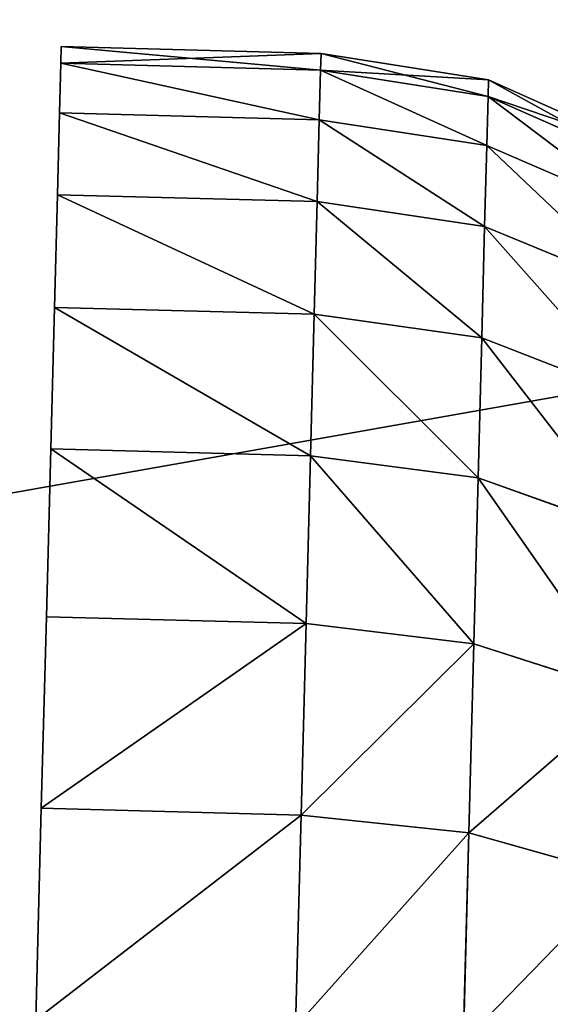
# Model space of a CAD drawing. Extents: x 75.3 to 155.3, y 327.4 to 407.4.
# Drawn here: x 149.8 to 150.2, y 340.3 to 341.1 of the extents above; entities that cross this region are included whole.
import ezdxf

# ---------------------------------------------------------------- set-up
doc = ezdxf.new("R2010")
doc.units = 0
doc.header["$MEASUREMENT"] = 0
doc.layers.add('LAYER1', color=252, linetype='CONTINUOUS')

# ---------------------------------------------------------------- blocks, each defined once
blk = doc.blocks.new('GROEP_17')
at = {"layer": 'LAYER1'}
for p, q in [((0.01707, 0.32941, 1.5), (0.06713, 0.45, 1.5)), ((0.07939, 0.45, 1.68703), (0.02976, 0.32941, 1.69356)), ((0.07939, 0.45, 1.31297), (0.02976, 0.32941, 1.30644)), ((0.0676, 0.32941, 1.88381), (0.11595, 0.45, 1.87085)), ((0.0676, 0.32941, 1.11619), (0.11595, 0.45, 1.12915)), ((0.1762, 0.45, 2.04834), (0.12995, 0.32941, 2.06749)), ((0.1762, 0.45, 0.95166), (0.12995, 0.32941, 0.93251)), ((0.21575, 0.32941, 2.24146), (0.2591, 0.45, 2.21643)), ((0.21575, 0.32941, 0.75854), (0.2591, 0.45, 0.78357)), ((0.36323, 0.45, 0.62772), (0.32352, 0.32941, 0.59725)), ((0.32352, 0.32941, 2.40275), (0.36323, 0.45, 2.37228)), ((0.48681, 0.45, 2.51319), (0.45141, 0.32941, 2.54859)), ((0.45141, 0.32941, 0.45141), (0.48681, 0.45, 0.48681)), ((0.59725, 0.32941, 0.32352), (0.62772, 0.45, 0.36323)), ((0.59725, 0.32941, 2.67648), (0.62772, 0.45, 2.63677)), ((0, 0.2, 1.5), (0.01707, 0.32941, 1.5)), ((0.02976, 0.32941, 1.69356), (0.01283, 0.2, 1.69579)), ((0.02976, 0.32941, 1.30644), (0.01283, 0.2, 1.30421)), ((0.02976, 0.32941, 1.30644), (0.01707, 0.32941, 1.5)), ((0.01707, 0.32941, 1.5), (0.02976, 0.32941, 1.69356)), ((0.02976, 0.32941, 1.69356), (0.0676, 0.32941, 1.88381)), ((0.0676, 0.32941, 1.11619), (0.02976, 0.32941, 1.30644)), ((0.05111, 0.2, 1.88823), (0.0676, 0.32941, 1.88381)), ((0.05111, 0.2, 1.11177), (0.0676, 0.32941, 1.11619)), ((0.12995, 0.32941, 0.93251), (0.0676, 0.32941, 1.11619)), ((0.0676, 0.32941, 1.88381), (0.12995, 0.32941, 2.06749)), ((0.12995, 0.32941, 2.06749), (0.11418, 0.2, 2.07403)), ((0.12995, 0.32941, 0.93251), (0.11418, 0.2, 0.92597)), ((0.12995, 0.32941, 2.06749), (0.21575, 0.32941, 2.24146)), ((0.21575, 0.32941, 0.75854), (0.12995, 0.32941, 0.93251)), ((0.20096, 0.2, 2.25), (0.21575, 0.32941, 2.24146)), ((0.20096, 0.2, 0.75), (0.21575, 0.32941, 0.75854)), ((0.32352, 0.32941, 0.59725), (0.21575, 0.32941, 0.75854)), ((0.21575, 0.32941, 2.24146), (0.32352, 0.32941, 2.40275)), ((0.32352, 0.32941, 0.59725), (0.30997, 0.2, 0.58686)), ((0.30997, 0.2, 2.41314), (0.32352, 0.32941, 2.40275)), ((0.45141, 0.32941, 0.45141), (0.32352, 0.32941, 0.59725)), ((0.32352, 0.32941, 2.40275), (0.45141, 0.32941, 2.54859)), ((0.45141, 0.32941, 2.54859), (0.43934, 0.2, 2.56066)), ((0.43934, 0.2, 0.43934), (0.45141, 0.32941, 0.45141)), ((0.45141, 0.32941, 2.54859), (0.59725, 0.32941, 2.67648)), ((0.59725, 0.32941, 0.32352), (0.45141, 0.32941, 0.45141)), ((0.58686, 0.2, 0.30997), (0.59725, 0.32941, 0.32352)), ((0.58686, 0.2, 2.69003), (0.59725, 0.32941, 2.67648)), ((0.75854, 0.32941, 0.21575), (0.59725, 0.32941, 0.32352)), ((0.59725, 0.32941, 2.67648), (0.75854, 0.32941, 2.78425)), ((0, 0, 1.5), (0, 0.2, 1.5)), ((0.01283, 0.2, 1.30421), (0, 0.2, 1.5)), ((0, 0.2, 1.5), (0.01283, 0.2, 1.69579)), ((0.01283, 0, 1.30421), (0.01283, 0.2, 1.30421)), ((0.05111, 0.2, 1.11177), (0.01283, 0.2, 1.30421)), ((0.01283, 0, 1.69579), (0.01283, 0.2, 1.69579)), ((0.01283, 0.2, 1.69579), (0.05111, 0.2, 1.88823)), ((0.05111, 0, 1.11177), (0.05111, 0.2, 1.11177)), ((0.11418, 0.2, 0.92597), (0.05111, 0.2, 1.11177)), ((0.05111, 0, 1.88823), (0.05111, 0.2, 1.88823)), ((0.05111, 0.2, 1.88823), (0.11418, 0.2, 2.07403)), ((0.11418, 0, 0.92597), (0.11418, 0.2, 0.92597)), ((0.20096, 0.2, 0.75), (0.11418, 0.2, 0.92597)), ((0.11418, 0, 2.07403), (0.11418, 0.2, 2.07403)), ((0.11418, 0.2, 2.07403), (0.20096, 0.2, 2.25)), ((0.20096, 0, 0.75), (0.20096, 0.2, 0.75)), ((0.30997, 0.2, 0.58686), (0.20096, 0.2, 0.75)), ((0.20096, 0, 2.25), (0.20096, 0.2, 2.25)), ((0.20096, 0.2, 2.25), (0.30997, 0.2, 2.41314)), ((0.30997, 0, 0.58686), (0.30997, 0.2, 0.58686)), ((0.43934, 0.2, 0.43934), (0.30997, 0.2, 0.58686)), ((0.30997, 0, 2.41314), (0.30997, 0.2, 2.41314)), ((0.30997, 0.2, 2.41314), (0.43934, 0.2, 2.56066)), ((0.43934, 0, 0.43934), (0.43934, 0.2, 0.43934)), ((0.58686, 0.2, 0.30997), (0.43934, 0.2, 0.43934)), ((0.43934, 0, 2.56066), (0.43934, 0.2, 2.56066)), ((0.43934, 0.2, 2.56066), (0.58686, 0.2, 2.69003)), ((0.58686, 0, 0.30997), (0.58686, 0.2, 0.30997)), ((0.75, 0.2, 0.20096), (0.58686, 0.2, 0.30997)), ((0.58686, 0, 2.69003), (0.58686, 0.2, 2.69003)), ((0.58686, 0.2, 2.69003), (0.75, 0.2, 2.79904))]:
    blk.add_line(p, q, dxfattribs=at)
at = {"layer": 'LAYER1', "color": 9}
for p, q in [((0, 0, 1.5), (0.01283, 0, 1.30421)), ((0.01283, 0, 1.69579), (0, 0, 1.5)), ((0.01283, 0, 1.30421), (0.05111, 0, 1.11177)), ((0.05111, 0, 1.88823), (0.01283, 0, 1.69579)), ((0.05111, 0, 1.11177), (0.11418, 0, 0.92597)), ((0.11418, 0, 2.07403), (0.05111, 0, 1.88823)), ((0.11418, 0, 0.92597), (0.20096, 0, 0.75)), ((0.20096, 0, 2.25), (0.11418, 0, 2.07403)), ((0.20096, 0, 0.75), (0.30997, 0, 0.58686)), ((0.30997, 0, 2.41314), (0.20096, 0, 2.25)), ((0.30997, 0, 0.58686), (0.43934, 0, 0.43934)), ((0.43934, 0, 2.56066), (0.30997, 0, 2.41314)), ((0.43934, 0, 0.43934), (0.58686, 0, 0.30997)), ((0.58686, 0, 2.69003), (0.43934, 0, 2.56066)), ((0.58686, 0, 0.30997), (0.75, 0, 0.20096)), ((0.75, 0, 2.79904), (0.58686, 0, 2.69003))]:
    blk.add_line(p, q, dxfattribs=at)
mesh = blk.add_polyface(dxfattribs=at)
corners = [(0.06713, 0.45, 1.5), (0.02976, 0.32941, 1.30644), (0.01707, 0.32941, 1.5), (0.07939, 0.45, 1.31297)]
mesh.append_faces([[corners[k] for k in face] for face in [(0, 1, 2), (1, 0, 3)]], dxfattribs={"vtx0": -1, "color": 9})
mesh = blk.add_polyface(dxfattribs=at)
corners = [(0.07939, 0.45, 1.68703), (0.01707, 0.32941, 1.5), (0.02976, 0.32941, 1.69356), (0.06713, 0.45, 1.5)]
mesh.append_faces([[corners[k] for k in face] for face in [(0, 1, 2), (1, 0, 3)]], dxfattribs={"vtx0": -1, "color": 9})
mesh = blk.add_polyface(dxfattribs=at)
corners = [(0.11595, 0.45, 1.87085), (0.02976, 0.32941, 1.69356), (0.0676, 0.32941, 1.88381), (0.07939, 0.45, 1.68703)]
mesh.append_faces([[corners[k] for k in face] for face in [(0, 1, 2), (1, 0, 3)]], dxfattribs={"vtx0": -1, "color": 9})
mesh = blk.add_polyface(dxfattribs=at)
corners = [(0.02976, 0.32941, 1.30644), (0.11595, 0.45, 1.12915), (0.0676, 0.32941, 1.11619), (0.07939, 0.45, 1.31297)]
mesh.append_faces([[corners[k] for k in face] for face in [(0, 1, 2), (1, 0, 3)]], dxfattribs={"vtx0": -1, "color": 9})
mesh = blk.add_polyface(dxfattribs=at)
corners = [(0.0676, 0.32941, 1.11619), (0.1762, 0.45, 0.95166), (0.12995, 0.32941, 0.93251), (0.11595, 0.45, 1.12915)]
mesh.append_faces([[corners[k] for k in face] for face in [(0, 1, 2), (1, 0, 3)]], dxfattribs={"vtx0": -1, "color": 9})
mesh = blk.add_polyface(dxfattribs=at)
corners = [(0.1762, 0.45, 2.04834), (0.0676, 0.32941, 1.88381), (0.12995, 0.32941, 2.06749), (0.11595, 0.45, 1.87085)]
mesh.append_faces([[corners[k] for k in face] for face in [(0, 1, 2), (1, 0, 3)]], dxfattribs={"vtx0": -1, "color": 9})
mesh = blk.add_polyface(dxfattribs=at)
corners = [(0.2591, 0.45, 2.21643), (0.12995, 0.32941, 2.06749), (0.21575, 0.32941, 2.24146), (0.1762, 0.45, 2.04834)]
mesh.append_faces([[corners[k] for k in face] for face in [(0, 1, 2), (1, 0, 3)]], dxfattribs={"vtx0": -1, "color": 9})
mesh = blk.add_polyface(dxfattribs=at)
corners = [(0.12995, 0.32941, 0.93251), (0.2591, 0.45, 0.78357), (0.21575, 0.32941, 0.75854), (0.1762, 0.45, 0.95166)]
mesh.append_faces([[corners[k] for k in face] for face in [(0, 1, 2), (1, 0, 3)]], dxfattribs={"vtx0": -1, "color": 9})
mesh = blk.add_polyface(dxfattribs=at)
corners = [(0.21575, 0.32941, 0.75854), (0.36323, 0.45, 0.62772), (0.32352, 0.32941, 0.59725), (0.2591, 0.45, 0.78357)]
mesh.append_faces([[corners[k] for k in face] for face in [(0, 1, 2), (1, 0, 3)]], dxfattribs={"vtx0": -1, "color": 9})
mesh = blk.add_polyface(dxfattribs=at)
corners = [(0.36323, 0.45, 2.37228), (0.21575, 0.32941, 2.24146), (0.32352, 0.32941, 2.40275), (0.2591, 0.45, 2.21643)]
mesh.append_faces([[corners[k] for k in face] for face in [(0, 1, 2), (1, 0, 3)]], dxfattribs={"vtx0": -1, "color": 9})
mesh = blk.add_polyface(dxfattribs=at)
corners = [(0.32352, 0.32941, 0.59725), (0.48681, 0.45, 0.48681), (0.45141, 0.32941, 0.45141), (0.36323, 0.45, 0.62772)]
mesh.append_faces([[corners[k] for k in face] for face in [(0, 1, 2), (1, 0, 3)]], dxfattribs={"vtx0": -1, "color": 9})
mesh = blk.add_polyface(dxfattribs=at)
corners = [(0.48681, 0.45, 2.51319), (0.32352, 0.32941, 2.40275), (0.45141, 0.32941, 2.54859), (0.36323, 0.45, 2.37228)]
mesh.append_faces([[corners[k] for k in face] for face in [(0, 1, 2), (1, 0, 3)]], dxfattribs={"vtx0": -1, "color": 9})
mesh = blk.add_polyface(dxfattribs=at)
corners = [(0.59725, 0.32941, 2.67648), (0.48681, 0.45, 2.51319), (0.45141, 0.32941, 2.54859), (0.62772, 0.45, 2.63677)]
mesh.append_faces([[corners[k] for k in face] for face in [(0, 1, 2), (1, 0, 3)]], dxfattribs={"vtx0": -1, "color": 9})
mesh = blk.add_polyface(dxfattribs=at)
corners = [(0.48681, 0.45, 0.48681), (0.59725, 0.32941, 0.32352), (0.45141, 0.32941, 0.45141), (0.62772, 0.45, 0.36323)]
mesh.append_faces([[corners[k] for k in face] for face in [(0, 1, 2), (1, 0, 3)]], dxfattribs={"vtx0": -1, "color": 9})
mesh = blk.add_polyface(dxfattribs=at)
corners = [(0.62772, 0.45, 0.36323), (0.75854, 0.32941, 0.21575), (0.59725, 0.32941, 0.32352), (0.78357, 0.45, 0.2591)]
mesh.append_faces([[corners[k] for k in face] for face in [(0, 1, 2), (1, 0, 3)]], dxfattribs={"vtx0": -1, "color": 9})
mesh = blk.add_polyface(dxfattribs=at)
corners = [(0.75854, 0.32941, 2.78425), (0.62772, 0.45, 2.63677), (0.59725, 0.32941, 2.67648), (0.78357, 0.45, 2.7409)]
mesh.append_faces([[corners[k] for k in face] for face in [(0, 1, 2), (1, 0, 3)]], dxfattribs={"vtx0": -1, "color": 9})
mesh = blk.add_polyface(dxfattribs=at)
corners = [(0.01707, 0.32941, 1.5), (0.01283, 0.2, 1.30421), (0, 0.2, 1.5), (0.02976, 0.32941, 1.30644)]
mesh.append_faces([[corners[k] for k in face] for face in [(0, 1, 2), (1, 0, 3)]], dxfattribs={"vtx0": -1, "color": 9})
mesh = blk.add_polyface(dxfattribs=at)
corners = [(0.02976, 0.32941, 1.69356), (0, 0.2, 1.5), (0.01283, 0.2, 1.69579), (0.01707, 0.32941, 1.5)]
mesh.append_faces([[corners[k] for k in face] for face in [(0, 1, 2), (1, 0, 3)]], dxfattribs={"vtx0": -1, "color": 9})
mesh = blk.add_polyface(dxfattribs=at)
corners = [(0.0676, 0.32941, 1.88381), (0.01283, 0.2, 1.69579), (0.05111, 0.2, 1.88823), (0.02976, 0.32941, 1.69356)]
mesh.append_faces([[corners[k] for k in face] for face in [(0, 1, 2), (1, 0, 3)]], dxfattribs={"vtx0": -1, "color": 9})
mesh = blk.add_polyface(dxfattribs=at)
corners = [(0.01283, 0.2, 1.30421), (0.0676, 0.32941, 1.11619), (0.05111, 0.2, 1.11177), (0.02976, 0.32941, 1.30644)]
mesh.append_faces([[corners[k] for k in face] for face in [(0, 1, 2), (1, 0, 3)]], dxfattribs={"vtx0": -1, "color": 9})
mesh = blk.add_polyface(dxfattribs=at)
corners = [(0.05111, 0.2, 1.11177), (0.12995, 0.32941, 0.93251), (0.11418, 0.2, 0.92597), (0.0676, 0.32941, 1.11619)]
mesh.append_faces([[corners[k] for k in face] for face in [(0, 1, 2), (1, 0, 3)]], dxfattribs={"vtx0": -1, "color": 9})
mesh = blk.add_polyface(dxfattribs=at)
corners = [(0.12995, 0.32941, 2.06749), (0.05111, 0.2, 1.88823), (0.11418, 0.2, 2.07403), (0.0676, 0.32941, 1.88381)]
mesh.append_faces([[corners[k] for k in face] for face in [(0, 1, 2), (1, 0, 3)]], dxfattribs={"vtx0": -1, "color": 9})
mesh = blk.add_polyface(dxfattribs=at)
corners = [(0.21575, 0.32941, 2.24146), (0.11418, 0.2, 2.07403), (0.20096, 0.2, 2.25), (0.12995, 0.32941, 2.06749)]
mesh.append_faces([[corners[k] for k in face] for face in [(0, 1, 2), (1, 0, 3)]], dxfattribs={"vtx0": -1, "color": 9})
mesh = blk.add_polyface(dxfattribs=at)
corners = [(0.11418, 0.2, 0.92597), (0.21575, 0.32941, 0.75854), (0.20096, 0.2, 0.75), (0.12995, 0.32941, 0.93251)]
mesh.append_faces([[corners[k] for k in face] for face in [(0, 1, 2), (1, 0, 3)]], dxfattribs={"vtx0": -1, "color": 9})
mesh = blk.add_polyface(dxfattribs=at)
corners = [(0.20096, 0.2, 0.75), (0.32352, 0.32941, 0.59725), (0.30997, 0.2, 0.58686), (0.21575, 0.32941, 0.75854)]
mesh.append_faces([[corners[k] for k in face] for face in [(0, 1, 2), (1, 0, 3)]], dxfattribs={"vtx0": -1, "color": 9})
mesh = blk.add_polyface(dxfattribs=at)
corners = [(0.32352, 0.32941, 2.40275), (0.20096, 0.2, 2.25), (0.30997, 0.2, 2.41314), (0.21575, 0.32941, 2.24146)]
mesh.append_faces([[corners[k] for k in face] for face in [(0, 1, 2), (1, 0, 3)]], dxfattribs={"vtx0": -1, "color": 9})
mesh = blk.add_polyface(dxfattribs=at)
corners = [(0.30997, 0.2, 0.58686), (0.45141, 0.32941, 0.45141), (0.43934, 0.2, 0.43934), (0.32352, 0.32941, 0.59725)]
mesh.append_faces([[corners[k] for k in face] for face in [(0, 1, 2), (1, 0, 3)]], dxfattribs={"vtx0": -1, "color": 9})
mesh = blk.add_polyface(dxfattribs=at)
corners = [(0.45141, 0.32941, 2.54859), (0.30997, 0.2, 2.41314), (0.43934, 0.2, 2.56066), (0.32352, 0.32941, 2.40275)]
mesh.append_faces([[corners[k] for k in face] for face in [(0, 1, 2), (1, 0, 3)]], dxfattribs={"vtx0": -1, "color": 9})
mesh = blk.add_polyface(dxfattribs=at)
corners = [(0.58686, 0.2, 2.69003), (0.45141, 0.32941, 2.54859), (0.43934, 0.2, 2.56066), (0.59725, 0.32941, 2.67648)]
mesh.append_faces([[corners[k] for k in face] for face in [(0, 1, 2), (1, 0, 3)]], dxfattribs={"vtx0": -1, "color": 9})
mesh = blk.add_polyface(dxfattribs=at)
corners = [(0.45141, 0.32941, 0.45141), (0.58686, 0.2, 0.30997), (0.43934, 0.2, 0.43934), (0.59725, 0.32941, 0.32352)]
mesh.append_faces([[corners[k] for k in face] for face in [(0, 1, 2), (1, 0, 3)]], dxfattribs={"vtx0": -1, "color": 9})
mesh = blk.add_polyface(dxfattribs=at)
corners = [(0.59725, 0.32941, 0.32352), (0.75, 0.2, 0.20096), (0.58686, 0.2, 0.30997), (0.75854, 0.32941, 0.21575)]
mesh.append_faces([[corners[k] for k in face] for face in [(0, 1, 2), (1, 0, 3)]], dxfattribs={"vtx0": -1, "color": 9})
mesh = blk.add_polyface(dxfattribs=at)
corners = [(0.75, 0.2, 2.79904), (0.59725, 0.32941, 2.67648), (0.58686, 0.2, 2.69003), (0.75854, 0.32941, 2.78425)]
mesh.append_faces([[corners[k] for k in face] for face in [(0, 1, 2), (1, 0, 3)]], dxfattribs={"vtx0": -1, "color": 9})
mesh = blk.add_polyface(dxfattribs=at)
corners = [(0, 0.2, 1.5), (0.01283, 0, 1.30421), (0, 0, 1.5), (0.01283, 0.2, 1.30421)]
mesh.append_faces([[corners[k] for k in face] for face in [(0, 1, 2), (1, 0, 3)]], dxfattribs={"vtx0": -1, "color": 9})
mesh = blk.add_polyface(dxfattribs=at)
corners = [(0.01283, 0.2, 1.69579), (0, 0, 1.5), (0.01283, 0, 1.69579), (0, 0.2, 1.5)]
mesh.append_faces([[corners[k] for k in face] for face in [(0, 1, 2), (1, 0, 3)]], dxfattribs={"vtx0": -1, "color": 9})
mesh = blk.add_polyface(dxfattribs=at)
corners = [(0.01283, 0, 1.30421), (0.05111, 0.2, 1.11177), (0.05111, 0, 1.11177), (0.01283, 0.2, 1.30421)]
mesh.append_faces([[corners[k] for k in face] for face in [(0, 1, 2), (1, 0, 3)]], dxfattribs={"vtx0": -1, "color": 9})
mesh = blk.add_polyface(dxfattribs=at)
corners = [(0.05111, 0.2, 1.88823), (0.01283, 0, 1.69579), (0.05111, 0, 1.88823), (0.01283, 0.2, 1.69579)]
mesh.append_faces([[corners[k] for k in face] for face in [(0, 1, 2), (1, 0, 3)]], dxfattribs={"vtx0": -1, "color": 9})
mesh = blk.add_polyface(dxfattribs=at)
corners = [(0.05111, 0, 1.11177), (0.11418, 0.2, 0.92597), (0.11418, 0, 0.92597), (0.05111, 0.2, 1.11177)]
mesh.append_faces([[corners[k] for k in face] for face in [(0, 1, 2), (1, 0, 3)]], dxfattribs={"vtx0": -1, "color": 9})
mesh = blk.add_polyface(dxfattribs=at)
corners = [(0.11418, 0.2, 2.07403), (0.05111, 0, 1.88823), (0.11418, 0, 2.07403), (0.05111, 0.2, 1.88823)]
mesh.append_faces([[corners[k] for k in face] for face in [(0, 1, 2), (1, 0, 3)]], dxfattribs={"vtx0": -1, "color": 9})
mesh = blk.add_polyface(dxfattribs=at)
corners = [(0.11418, 0, 0.92597), (0.20096, 0.2, 0.75), (0.20096, 0, 0.75), (0.11418, 0.2, 0.92597)]
mesh.append_faces([[corners[k] for k in face] for face in [(0, 1, 2), (1, 0, 3)]], dxfattribs={"vtx0": -1, "color": 9})
mesh = blk.add_polyface(dxfattribs=at)
corners = [(0.20096, 0.2, 2.25), (0.11418, 0, 2.07403), (0.20096, 0, 2.25), (0.11418, 0.2, 2.07403)]
mesh.append_faces([[corners[k] for k in face] for face in [(0, 1, 2), (1, 0, 3)]], dxfattribs={"vtx0": -1, "color": 9})
mesh = blk.add_polyface(dxfattribs=at)
corners = [(0.20096, 0, 0.75), (0.30997, 0.2, 0.58686), (0.30997, 0, 0.58686), (0.20096, 0.2, 0.75)]
mesh.append_faces([[corners[k] for k in face] for face in [(0, 1, 2), (1, 0, 3)]], dxfattribs={"vtx0": -1, "color": 9})
mesh = blk.add_polyface(dxfattribs=at)
corners = [(0.30997, 0.2, 2.41314), (0.20096, 0, 2.25), (0.30997, 0, 2.41314), (0.20096, 0.2, 2.25)]
mesh.append_faces([[corners[k] for k in face] for face in [(0, 1, 2), (1, 0, 3)]], dxfattribs={"vtx0": -1, "color": 9})
mesh = blk.add_polyface(dxfattribs=at)
corners = [(0.30997, 0, 0.58686), (0.43934, 0.2, 0.43934), (0.43934, 0, 0.43934), (0.30997, 0.2, 0.58686)]
mesh.append_faces([[corners[k] for k in face] for face in [(0, 1, 2), (1, 0, 3)]], dxfattribs={"vtx0": -1, "color": 9})
mesh = blk.add_polyface(dxfattribs=at)
corners = [(0.43934, 0.2, 2.56066), (0.30997, 0, 2.41314), (0.43934, 0, 2.56066), (0.30997, 0.2, 2.41314)]
mesh.append_faces([[corners[k] for k in face] for face in [(0, 1, 2), (1, 0, 3)]], dxfattribs={"vtx0": -1, "color": 9})
mesh = blk.add_polyface(dxfattribs=at)
corners = [(0.43934, 0.2, 0.43934), (0.58686, 0, 0.30997), (0.43934, 0, 0.43934), (0.58686, 0.2, 0.30997)]
mesh.append_faces([[corners[k] for k in face] for face in [(0, 1, 2), (1, 0, 3)]], dxfattribs={"vtx0": -1, "color": 9})
mesh = blk.add_polyface(dxfattribs=at)
corners = [(0.58686, 0, 2.69003), (0.43934, 0.2, 2.56066), (0.43934, 0, 2.56066), (0.58686, 0.2, 2.69003)]
mesh.append_faces([[corners[k] for k in face] for face in [(0, 1, 2), (1, 0, 3)]], dxfattribs={"vtx0": -1, "color": 9})
mesh = blk.add_polyface(dxfattribs=at)
corners = [(0.58686, 0.2, 0.30997), (0.75, 0, 0.20096), (0.58686, 0, 0.30997), (0.75, 0.2, 0.20096)]
mesh.append_faces([[corners[k] for k in face] for face in [(0, 1, 2), (1, 0, 3)]], dxfattribs={"vtx0": -1, "color": 9})
mesh = blk.add_polyface(dxfattribs=at)
corners = [(0.75, 0, 2.79904), (0.58686, 0.2, 2.69003), (0.58686, 0, 2.69003), (0.75, 0.2, 2.79904)]
mesh.append_faces([[corners[k] for k in face] for face in [(0, 1, 2), (1, 0, 3)]], dxfattribs={"vtx0": -1, "color": 9})
blk = doc.blocks.new('GROEP_6')
at = {"layer": 'LAYER1', "color": 250}
mesh = blk.add_polyface(dxfattribs=at)
corners = [(99.77604, 14.3), (20.176, 0.2), (20.176, 14.3), (99.77604, 0.2)]
mesh.append_faces([[corners[k] for k in face] for face in [(0, 1, 2), (1, 0, 3)]], dxfattribs={"vtx0": -1, "color": 250})
mesh = blk.add_polyface(dxfattribs=at)
corners = [(99.77604, 0.2, 5), (20.176, 14.3, 5), (20.176, 0.2, 5), (99.77604, 14.3, 5)]
mesh.append_faces([[corners[k] for k in face] for face in [(0, 1, 2), (1, 0, 3)]], dxfattribs={"vtx0": -1, "color": 250})
blk = doc.blocks.new('GROEP_9')
at = {"layer": 'LAYER1'}
blk.add_blockref('GROEP_6', (0, -0.5), dxfattribs=at)

msp = doc.modelspace()

# ---------------------------------------------------------------- block references
at = {"layer": 'LAYER1'}
msp.add_blockref('GROEP_9', (55.28139, 327.85111, 105.77509), dxfattribs=at)
at = {"layer": 'LAYER1', "rotation": -91.49999899975565}
msp.add_blockref('GROEP_17', (149.80182, 341.05728, 99.53191), dxfattribs=at)

doc.saveas('drawing.dxf')
